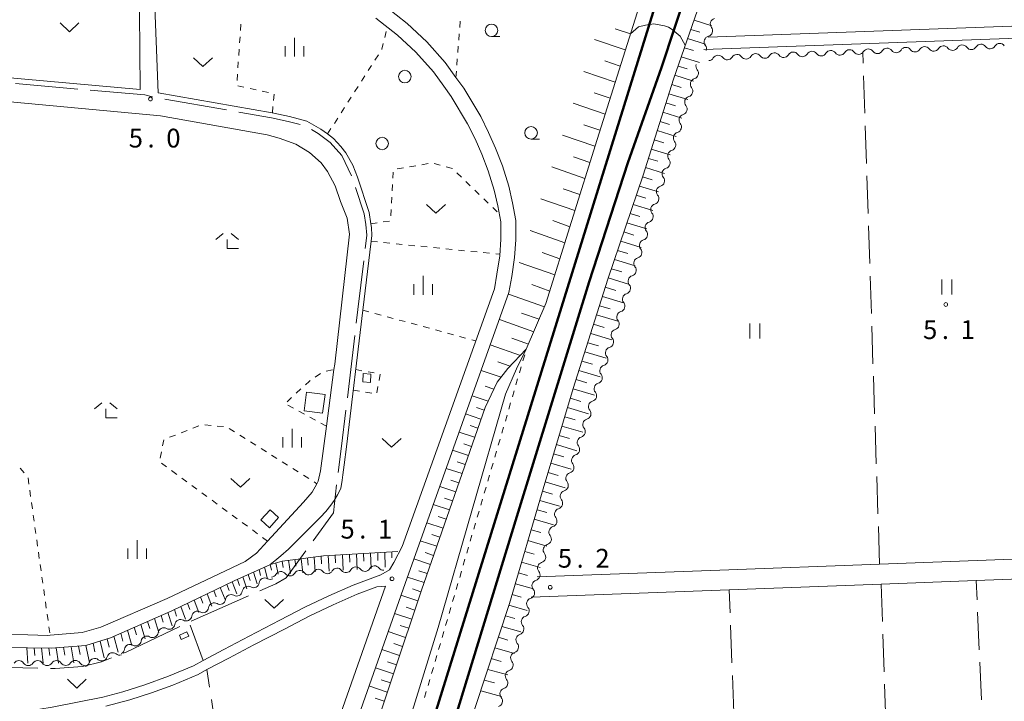
# Model space of a CAD drawing. Units: millimetres. Extents: x -76000 to -73999, y 34500 to 36000.
# Drawn here: x -75665 to -75468, y 34751 to 34887 of the extents above; entities that cross this region are included whole.
import ezdxf

# ---------------------------------------------------------------- set-up
doc = ezdxf.new("R2010")
doc.units = ezdxf.units.MM
for name, color, linetype, lineweight in [('110600_大字・町・丁目界', 7, 'Continuous', 20), ('210100_道路縁（街区線）', 7, 'Continuous', 15), ('230100_普通鉄道', 7, 'Continuous', 50), ('300100_普通建物', 7, 'Continuous', 15), ('510200_一条河川、細流', 7, 'Continuous', 15), ('610111_人工斜面(上)', 7, 'Continuous', 9), ('610199_人工斜面(中)', 7, 'Continuous', 9), ('630100_植生界', 7, 'Continuous', 9), ('630200_耕地界', 7, 'Continuous', 9), ('631100_田', 7, 'Continuous', 9), ('631300_畑', 7, 'Continuous', 9), ('632100_その他の樹木畑', 7, 'Continuous', 9), ('633100_広葉樹林', 7, 'Continuous', 9), ('633300_竹林', 7, 'Continuous', 9), ('633400_荒地', 7, 'Continuous', 9), ('710200_等高線（主曲線）', 7, 'Continuous', 9), ('731200_図化機測定による標高点', 7, 'Continuous', 20), ('731207_図化機測定による標高点（注記）', 7, 'Continuous', 20)]:
    doc.layers.add(name, color=color, linetype=linetype, lineweight=lineweight)
doc.styles.add('Style-WORKING', font='txt')

msp = doc.modelspace()

# ---------------------------------------------------------------- linework, layer by layer
at = {"layer": '110600_大字・町・丁目界'}
for p, q in [((-75665.519, 34874.034), (-75653.067, 34872.93)), ((-75635.708, 34870.916), (-75623.395, 34868.766)), ((-75597.772, 34823.719), (-75599.258, 34811.307)), ((-75618.988, 34771.784), (-75630.416, 34766.718))]:
    msp.add_line(p, q, dxfattribs=at)
at = {"layer": '110600_大字・町・丁目界', "flags": 128}
for points in [[(-75650.577, 34872.709), (-75639.65, 34871.74), (-75638.168, 34871.358)], [(-75620.932, 34868.336), (-75614.43, 34867.2), (-75611.06, 34866.46), (-75608.695, 34865.825)], [(-75606.425, 34864.824), (-75605.09, 34864.06), (-75602.68, 34862.29), (-75600.37, 34859.66), (-75598.455, 34855.62)], [(-75597.604, 34853.273), (-75595.91, 34848.04), (-75595.56, 34845.86), (-75595.38, 34843.76), (-75595.51, 34842.66), (-75595.697, 34841.095)], [(-75595.993, 34838.613), (-75597.15, 34828.92), (-75597.475, 34826.201)], [(-75599.555, 34808.825), (-75600.41, 34801.68), (-75601.104, 34796.422)], [(-75601.396, 34793.939), (-75602.04, 34788.36), (-75606.09, 34782.793)], [(-75607.561, 34780.771), (-75611.49, 34775.37), (-75613.54, 34774.2), (-75616.703, 34772.798)], [(-75632.685, 34765.669), (-75643.39, 34760.55), (-75643.979, 34760.316)], [(-75661.024, 34757.37), (-75664.06, 34757.44), (-75672.73, 34757.58), (-75673.52, 34757.623)], [(-75646.303, 34759.393), (-75648.3, 34758.6), (-75652.13, 34757.66), (-75657.55, 34757.29), (-75658.524, 34757.312)]]:
    msp.add_lwpolyline(points, dxfattribs=at)
at = {"layer": '210100_道路縁（街区線）', "flags": 128}
for points in [[(-75863.95, 34909.38), (-75862.44, 34910.29), (-75847.56, 34908.13), (-75781.35, 34901.93), (-75752.89, 34899.27), (-75733.75, 34898.72), (-75725.01, 34898.47), (-75697.26, 34897.68), (-75667.53, 34896.83), (-75640.84, 34896.06), (-75640.59, 34872.83), (-75668.89, 34875.34), (-75698.28, 34877.95), (-75725.51, 34880.36), (-75726.65, 34880.48), (-75734.51, 34881.31), (-75765.22, 34884.55), (-75784.01, 34887.91), (-75838, 34897.56), (-75847.91, 34898.63), (-75852.22, 34899.58), (-75854.39, 34901.23), (-75863.95, 34909.38)], [(-75672.66, 34761.57), (-75658.35, 34761.36), (-75651.43, 34761.86), (-75646.53, 34763.44), (-75634.3, 34768.81), (-75621.85, 34774.77), (-75614.63, 34778.06), (-75614.64, 34778.07), (-75613.73, 34778.77), (-75612.52, 34779.78), (-75611.02, 34781.13), (-75604.65, 34787.49), (-75603.54, 34788.6), (-75602.53, 34789.91), (-75601.88, 34790.82), (-75601.22, 34791.93), (-75600.57, 34793.24), (-75600.32, 34794.85), (-75600.16, 34795.94), (-75599.91, 34797.92), (-75599.42, 34801.55), (-75596.16, 34828.8), (-75594.51, 34842.54), (-75594.37, 34843.72), (-75594.45, 34845.27), (-75594.57, 34846.02), (-75594.93, 34848.28), (-75597.23, 34855.36), (-75598.17, 34857.74), (-75599.53, 34860.22), (-75600.56, 34861.49), (-75602.01, 34863.03), (-75603.2, 34863.97), (-75604.56, 34864.9), (-75607.32, 34866.49), (-75610.82, 34867.44), (-75614.24, 34868.18), (-75637.05, 34872.17), (-75637.83, 34892.83)], [(-75623.06, 34673.87), (-75587.75, 34774.23), (-75567, 34832.31), (-75566.43, 34835.49), (-75565.87, 34839.31), (-75565.62, 34842.83), (-75565.6, 34846.68), (-75566.28, 34850.23), (-75567.04, 34853.53), (-75568.29, 34857.58), (-75569.67, 34861.11), (-75571.06, 34864.27), (-75572.65, 34867.42), (-75576.04, 34873.07), (-75577.59, 34875.23), (-75579.75, 34878.23), (-75583.42, 34882.36), (-75587.29, 34885.98), (-75591.73, 34889.47)], [(-75623.06, 34673.87), (-75587.75, 34774.23), (-75567, 34832.31), (-75566.43, 34835.49), (-75565.87, 34839.31), (-75565.62, 34842.83), (-75565.6, 34846.68), (-75566.28, 34850.23), (-75567.04, 34853.53), (-75568.29, 34857.58), (-75569.67, 34861.11), (-75571.06, 34864.27), (-75572.65, 34867.42), (-75576.04, 34873.07), (-75577.59, 34875.23), (-75579.75, 34878.23), (-75583.42, 34882.36), (-75587.29, 34885.98), (-75591.73, 34889.47)], [(-75588.31, 34781.64), (-75569.909, 34833.085), (-75569.391, 34835.972), (-75568.855, 34839.634), (-75568.619, 34842.944), (-75568.601, 34846.403), (-75569.216, 34849.611), (-75569.939, 34852.75), (-75571.124, 34856.59), (-75572.441, 34859.959), (-75573.774, 34862.989), (-75575.279, 34865.97), (-75578.549, 34871.421), (-75580.026, 34873.479), (-75582.095, 34876.352), (-75585.571, 34880.264), (-75589.245, 34883.701), (-75593.572, 34887.102)], [(-75466.66, 34885.5), (-75527.26, 34883.3)], [(-75466.66, 34885.5), (-75527.26, 34883.3)], [(-75528.12, 34880.79), (-75436.01, 34884.11), (-75435.48, 34883.17), (-75431.74, 34783.07), (-75432.13, 34781.24), (-75432.68, 34780.67), (-75433.92, 34780.35), (-75462.91, 34779.26), (-75493.03, 34778.14), (-75524.93, 34776.94), (-75561.39, 34775.58)], [(-75635.21, 34771.24), (-75619.62, 34778.64), (-75617.41, 34780.31), (-75615.19, 34782.71), (-75608, 34790.49), (-75606.25, 34792.49), (-75605.35, 34794.16), (-75605.08, 34794.66), (-75604.59, 34796.74), (-75603.42, 34805.64), (-75601.93, 34816.96), (-75601.79, 34818.02), (-75598.85, 34843.98), (-75599.31, 34847.14), (-75600.6, 34850.51), (-75601.68, 34853.58), (-75603.23, 34856.44), (-75604.47, 34858.2), (-75606.81, 34860.24), (-75609.51, 34861.95), (-75612.84, 34863.13), (-75615.23, 34863.79), (-75636.52, 34867.6), (-75674.48, 34871.08)], [(-75588.31, 34781.64), (-75589.96, 34778.45), (-75590.82, 34776.95), (-75592.56, 34776.01), (-75598.08, 34773.95), (-75602.95, 34771.82), (-75607.77, 34769.53), (-75612.73, 34766.91), (-75618.87, 34763.76), (-75623.9, 34761.1), (-75628.01, 34758.88), (-75629.99, 34757.81), (-75634.93, 34755.77), (-75639.69, 34754.03), (-75644.1, 34752.64), (-75648.05, 34751.56), (-75658.2, 34749.54), (-75677.9, 34746.35), (-75715.18, 34740.32), (-75722.6, 34739.1), (-75761.63, 34732.68)], [(-75562.59, 34771.53), (-75523.04, 34773.01), (-75492.74, 34774.14), (-75473.74, 34774.85), (-75433.36, 34776.36), (-75432.27, 34775.9), (-75431.72, 34774.97), (-75430, 34725.42), (-75429.22, 34719.6), (-75430.31, 34716.95), (-75526.07, 34693.35), (-75569.69, 34681.67), (-75578.61, 34679.88), (-75582.49, 34679.29), (-75591, 34678.65)], [(-75647.47, 34749.79), (-75642.65, 34751.01), (-75638.33, 34752.4), (-75634.06, 34753.97), (-75629.06, 34756.12), (-75627.28, 34757.06), (-75622.93, 34759.35), (-75617.95, 34761.98), (-75611.81, 34765.13), (-75606.87, 34767.75), (-75602.12, 34770), (-75597.32, 34772.1), (-75593.38, 34773.59), (-75591.64, 34773.72), (-75610.82, 34719.21)], [(-75671.15, 34764.25), (-75659.07, 34763.88), (-75658.59, 34763.92), (-75652.21, 34764.46), (-75648.49, 34765.54), (-75635.21, 34771.24)]]:
    msp.add_lwpolyline(points, dxfattribs=at)
at = {"layer": '230100_普通鉄道', "flags": 128}
for points in [[(-75663.47, 34500), (-75654.01, 34523.7), (-75643.51, 34551.89), (-75634.73, 34576.83), (-75605.9, 34669.31), (-75586.13, 34734.14), (-75518.39, 34952.16), (-75512.34, 34970.32), (-75508.05, 34982.46), (-75504.77, 34991.27), (-75501.22, 35000.46), (-75494.06, 35017.7)], [(-75487.94, 35013.05), (-75497.47, 34988.97), (-75519.23, 34928.8), (-75524.16, 34914.93), (-75528.58, 34901.43), (-75536.56, 34877.2), (-75543.3, 34858.18), (-75550.98, 34834.42), (-75558.64, 34809.61), (-75565.41, 34787.63), (-75602, 34668.09), (-75630.87, 34575.51), (-75640.38, 34547.61), (-75649.89, 34519.94), (-75657.83, 34500)]]:
    msp.add_lwpolyline(points, dxfattribs=at)
at = {"layer": '300100_普通建物', "flags": 128}
for points in [[(-75596.18, 34814.47), (-75596.08, 34816.13), (-75594.54, 34816.03), (-75594.65, 34814.38), (-75596.18, 34814.47)], [(-75607.4, 34812.43), (-75603.7, 34811.94), (-75604.19, 34808.24), (-75607.89, 34808.73), (-75607.4, 34812.43)], [(-75616.52, 34786.94), (-75614.68, 34788.95), (-75612.97, 34787.39), (-75614.81, 34785.38), (-75616.52, 34786.94)], [(-75632.78, 34763.93), (-75631.29, 34764.59), (-75630.92, 34763.76), (-75632.41, 34763.1), (-75632.78, 34763.93)]]:
    msp.add_lwpolyline(points, dxfattribs=at)
at = {"layer": '510200_一条河川、細流'}
for centre, start, end in [((-75525.691349, 34885.902376), 104.908147, 217.147364), ((-75526.910512, 34882.35609), 104.908147, 217.147364), ((-75484.037058, 34880.270925), 36.295048, 148.534265), ((-75480.290388, 34880.428917), 36.295048, 148.534265), ((-75476.543717, 34880.586909), 36.295048, 148.534265), ((-75472.797047, 34880.744902), 36.295048, 148.534265), ((-75469.050377, 34880.902894), 36.295048, 148.534265), ((-75525.251165, 34878.544499), 36.272235, 148.511451), ((-75521.504432, 34878.701), 36.272235, 148.511451), ((-75517.757699, 34878.8575), 36.272235, 148.511451), ((-75514.010966, 34879.014), 36.272235, 148.511451), ((-75510.264233, 34879.170501), 36.272235, 148.511451), ((-75506.5175, 34879.327001), 36.272235, 148.511451), ((-75502.770767, 34879.483501), 36.272235, 148.511451), ((-75499.024034, 34879.640001), 36.272235, 148.511451), ((-75495.277069, 34879.796949), 36.295048, 148.534265), ((-75491.530399, 34879.954941), 36.295048, 148.534265), ((-75487.783728, 34880.112933), 36.295048, 148.534265), ((-75530.311799, 34876.081097), 286.353773, 38.59299), ((-75531.441107, 34872.505183), 286.353773, 38.59299), ((-75532.570415, 34868.929268), 286.353773, 38.59299), ((-75533.699723, 34865.353354), 286.353773, 38.59299), ((-75534.829031, 34861.77744), 286.353773, 38.59299), ((-75535.95834, 34858.201525), 286.353773, 38.59299), ((-75537.087648, 34854.625611), 286.353773, 38.59299), ((-75538.216956, 34851.049697), 286.353773, 38.59299), ((-75539.346264, 34847.473783), 286.353773, 38.59299), ((-75540.475572, 34843.897868), 286.353773, 38.59299), ((-75541.60488, 34840.321954), 286.353773, 38.59299), ((-75542.734189, 34836.74604), 286.353773, 38.59299), ((-75543.863497, 34833.170125), 286.353773, 38.59299), ((-75544.992805, 34829.594211), 286.353773, 38.59299), ((-75546.122113, 34826.018297), 286.353773, 38.59299), ((-75547.251421, 34822.442382), 286.353773, 38.59299), ((-75548.38073, 34818.866468), 286.353773, 38.59299), ((-75549.510038, 34815.290554), 286.353773, 38.59299), ((-75550.639346, 34811.71464), 286.353773, 38.59299), ((-75551.768654, 34808.138725), 286.353773, 38.59299), ((-75552.897962, 34804.562811), 286.353773, 38.59299), ((-75554.02727, 34800.986897), 286.353773, 38.59299), ((-75555.156579, 34797.410982), 286.353773, 38.59299), ((-75556.285887, 34793.835068), 286.353773, 38.59299), ((-75557.415195, 34790.259154), 286.353773, 38.59299), ((-75558.544503, 34786.68324), 286.353773, 38.59299), ((-75559.673811, 34783.107325), 286.353773, 38.59299), ((-75560.80312, 34779.531411), 286.353773, 38.59299), ((-75601.299103, 34776.18931), 37.378487, 149.617704), ((-75597.556089, 34776.418118), 37.378487, 149.617704), ((-75593.813076, 34776.646926), 37.378487, 149.617704), ((-75615.737126, 34774.230622), 60.121542, 172.360759), ((-75612.528142, 34775.502888), 37.378487, 149.617704), ((-75608.785129, 34775.731695), 37.378487, 149.617704), ((-75605.042116, 34775.960503), 37.378487, 149.617704), ((-75561.932428, 34775.955497), 286.353773, 38.59299), ((-75619.100655, 34772.572559), 60.121542, 172.360759), ((-75622.464184, 34770.914496), 60.121542, 172.360759), ((-75563.022078, 34772.355743), 287.371604, 39.610821), ((-75625.827713, 34769.256433), 60.121542, 172.360759), ((-75564.087687, 34768.760333), 287.371604, 39.610821), ((-75629.191242, 34767.598369), 60.121542, 172.360759), ((-75632.554771, 34765.940306), 60.121542, 172.360759), ((-75565.153296, 34765.164922), 287.371604, 39.610821), ((-75639.281828, 34762.62418), 60.121542, 172.360759), ((-75635.918299, 34764.282243), 60.121542, 172.360759), ((-75642.645357, 34760.966117), 60.121542, 172.360759), ((-75566.218905, 34761.569512), 287.371604, 39.610821), ((-75646.108945, 34759.309363), 51.721804, 163.961021), ((-75664.812975, 34757.725742), 34.064474, 146.303691), ((-75661.062994, 34757.73779), 34.064474, 146.303691), ((-75657.313014, 34757.749838), 34.064474, 146.303691), ((-75653.563033, 34757.761886), 34.064474, 146.303691), ((-75649.678601, 34758.160425), 51.721804, 163.961021), ((-75567.284514, 34757.974101), 287.371604, 39.610821), ((-75568.350123, 34754.37869), 287.371604, 39.610821), ((-75569.415732, 34750.78328), 287.371604, 39.610821)]:
    msp.add_arc(centre, 1.129844, start, end, dxfattribs=at)
at = {"layer": '510200_一条河川、細流', "extrusion": (0, 0, -1)}
for centre, start, end in [((75527.490415, 34884.538161), 198.972245, 255.142606), ((75527.490415, 34884.538161), 142.801884, 198.972245), ((75528.709577, 34880.991875), 142.801884, 198.972245), ((75470.976705, 34882.080594), 267.585343, 323.755705), ((75470.976705, 34882.080594), 211.414982, 267.585343), ((75519.683558, 34880.035967), 211.437796, 267.608157), ((75515.936825, 34880.192467), 267.608157, 323.778518), ((75515.936825, 34880.192467), 211.437796, 267.608157), ((75512.190092, 34880.348968), 267.608157, 323.778518), ((75512.190092, 34880.348968), 211.437796, 267.608157), ((75508.443359, 34880.505468), 267.608157, 323.778518), ((75508.443359, 34880.505468), 211.437796, 267.608157), ((75504.696626, 34880.661968), 267.608157, 323.778518), ((75504.696626, 34880.661968), 211.437796, 267.608157), ((75500.949893, 34880.818468), 267.608157, 323.778518), ((75500.949893, 34880.818468), 211.437796, 267.608157), ((75497.20316, 34880.974969), 267.608157, 323.778518), ((75497.203397, 34880.974649), 211.414982, 267.585343), ((75493.456727, 34881.132641), 267.585343, 323.755705), ((75493.456727, 34881.132641), 211.414982, 267.585343), ((75489.710057, 34881.290633), 267.585343, 323.755705), ((75489.710057, 34881.290633), 211.414982, 267.585343), ((75485.963386, 34881.448625), 267.585343, 323.755705), ((75485.963386, 34881.448625), 211.414982, 267.585343), ((75482.216716, 34881.606617), 267.585343, 323.755705), ((75482.216716, 34881.606617), 211.414982, 267.585343), ((75478.470046, 34881.764609), 267.585343, 323.755705), ((75478.470046, 34881.764609), 211.414982, 267.585343), ((75474.723375, 34881.922602), 267.585343, 323.755705), ((75474.723375, 34881.922602), 211.414982, 267.585343), ((75528.547723, 34877.490265), 321.356258, 17.526619), ((75527.177024, 34879.722966), 211.437796, 267.608157), ((75523.430291, 34879.879467), 267.608157, 323.778518), ((75523.430291, 34879.879467), 211.437796, 267.608157), ((75519.683558, 34880.035967), 267.608157, 323.778518), ((75529.677031, 34873.914351), 321.356258, 17.526619), ((75529.677031, 34873.914351), 17.526619, 73.69698), ((75530.806339, 34870.338436), 321.356258, 17.526619), ((75530.806339, 34870.338436), 17.526619, 73.69698), ((75531.935647, 34866.762522), 17.526619, 73.69698), ((75531.935647, 34866.762522), 321.356258, 17.526619), ((75533.064956, 34863.186608), 17.526619, 73.69698), ((75533.064956, 34863.186608), 321.356258, 17.526619), ((75534.194264, 34859.610694), 321.356258, 17.526619), ((75534.194264, 34859.610694), 17.526619, 73.69698), ((75535.323572, 34856.034779), 321.356258, 17.526619), ((75535.323572, 34856.034779), 17.526619, 73.69698), ((75536.45288, 34852.458865), 321.356258, 17.526619), ((75536.45288, 34852.458865), 17.526619, 73.69698), ((75537.582188, 34848.882951), 17.526619, 73.69698), ((75537.582188, 34848.882951), 321.356258, 17.526619), ((75538.711496, 34845.307036), 17.526619, 73.69698), ((75538.711496, 34845.307036), 321.356258, 17.526619), ((75539.840805, 34841.731122), 321.356258, 17.526619), ((75539.840805, 34841.731122), 17.526619, 73.69698), ((75540.970113, 34838.155208), 321.356258, 17.526619), ((75540.970113, 34838.155208), 17.526619, 73.69698), ((75542.099421, 34834.579294), 321.356258, 17.526619), ((75542.099421, 34834.579294), 17.526619, 73.69698), ((75543.228729, 34831.003379), 321.356258, 17.526619), ((75543.228729, 34831.003379), 17.526619, 73.69698), ((75544.358037, 34827.427465), 17.526619, 73.69698), ((75544.358037, 34827.427465), 321.356258, 17.526619), ((75545.487346, 34823.851551), 17.526619, 73.69698), ((75545.487346, 34823.851551), 321.356258, 17.526619), ((75546.616654, 34820.275636), 321.356258, 17.526619), ((75546.616654, 34820.275636), 17.526619, 73.69698), ((75547.745962, 34816.699722), 321.356258, 17.526619), ((75547.745962, 34816.699722), 17.526619, 73.69698), ((75548.87527, 34813.123808), 321.356258, 17.526619), ((75548.87527, 34813.123808), 17.526619, 73.69698), ((75550.004578, 34809.547893), 17.526619, 73.69698), ((75550.004578, 34809.547893), 321.356258, 17.526619), ((75551.133886, 34805.971979), 17.526619, 73.69698), ((75551.133886, 34805.971979), 321.356258, 17.526619), ((75552.263195, 34802.396065), 17.526619, 73.69698), ((75552.263195, 34802.396065), 321.356258, 17.526619), ((75553.392503, 34798.820151), 321.356258, 17.526619), ((75553.392503, 34798.820151), 17.526619, 73.69698), ((75554.521811, 34795.244236), 321.356258, 17.526619), ((75554.521811, 34795.244236), 17.526619, 73.69698), ((75555.651119, 34791.668322), 321.356258, 17.526619), ((75555.651119, 34791.668322), 17.526619, 73.69698), ((75556.780427, 34788.092408), 17.526619, 73.69698), ((75556.780427, 34788.092408), 321.356258, 17.526619), ((75557.909736, 34784.516493), 17.526619, 73.69698), ((75557.909736, 34784.516493), 321.356258, 17.526619), ((75559.039044, 34780.940579), 321.356258, 17.526619), ((75559.039044, 34780.940579), 17.526619, 73.69698), ((75595.761329, 34777.787991), 210.331543, 266.501904), ((75592.018316, 34778.016799), 266.501904, 322.672265), ((75560.168352, 34777.364665), 321.356258, 17.526619), ((75560.168352, 34777.364665), 17.526619, 73.69698), ((75614.476394, 34776.643953), 210.331543, 266.501904), ((75610.733381, 34776.872761), 266.501904, 322.672265), ((75610.733381, 34776.872761), 210.331543, 266.501904), ((75606.990368, 34777.101569), 266.501904, 322.672265), ((75606.990368, 34777.101569), 210.331543, 266.501904), ((75603.247355, 34777.330376), 266.501904, 322.672265), ((75603.247355, 34777.330376), 210.331543, 266.501904), ((75599.504342, 34777.559184), 266.501904, 322.672265), ((75599.504342, 34777.559184), 210.331543, 266.501904), ((75595.761329, 34777.787991), 266.501904, 322.672265), ((75617.975033, 34774.529774), 243.758849, 299.92921), ((75617.975033, 34774.529774), 187.588488, 243.758849), ((75614.611504, 34776.187838), 243.758849, 299.92921), ((75561.283313, 34773.796026), 320.338427, 16.508788), ((75561.29766, 34773.788751), 17.526619, 73.69698), ((75621.338562, 34772.871711), 243.758849, 299.92921), ((75621.338562, 34772.871711), 187.588488, 243.758849), ((75628.065619, 34769.555585), 187.588488, 243.758849), ((75624.70209, 34771.213648), 243.758849, 299.92921), ((75624.70209, 34771.213648), 187.588488, 243.758849), ((75562.348922, 34770.200615), 320.338427, 16.508788), ((75562.348922, 34770.200615), 16.508788, 72.679149), ((75631.429148, 34767.897522), 187.588488, 243.758849), ((75628.065619, 34769.555585), 243.758849, 299.92921), ((75563.414531, 34766.605204), 16.508788, 72.679149), ((75634.792677, 34766.239459), 187.588488, 243.758849), ((75631.429148, 34767.897522), 243.758849, 299.92921), ((75563.414531, 34766.605204), 320.338427, 16.508788), ((75638.156206, 34764.581396), 243.758849, 299.92921), ((75638.156206, 34764.581396), 187.588488, 243.758849), ((75634.792677, 34766.239459), 243.758849, 299.92921), ((75564.48014, 34763.009794), 16.508788, 72.679149), ((75641.519735, 34762.923333), 243.758849, 299.92921), ((75641.519735, 34762.923333), 187.588488, 243.758849), ((75564.48014, 34763.009794), 320.338427, 16.508788), ((75648.279146, 34759.932217), 195.988227, 252.158588), ((75644.70949, 34761.081155), 252.158588, 308.328949), ((75644.883264, 34761.265269), 187.588488, 243.758849), ((75565.545749, 34759.414383), 320.338427, 16.508788), ((75565.545749, 34759.414383), 16.508788, 72.679149), ((75662.942026, 34758.989572), 269.815918, 325.986279), ((75662.942026, 34758.989572), 213.645557, 269.815918), ((75659.192045, 34759.00162), 269.815918, 325.986279), ((75659.192045, 34759.00162), 213.645557, 269.815918), ((75655.442064, 34759.013668), 269.815918, 325.986279), ((75655.442064, 34759.013668), 213.645557, 269.815918), ((75651.692084, 34759.025717), 269.815918, 325.986279), ((75651.848801, 34758.783279), 195.988227, 252.158588), ((75648.279146, 34759.932217), 252.158588, 308.328949), ((75566.611358, 34755.818973), 320.338427, 16.508788), ((75566.611358, 34755.818973), 16.508788, 72.679149), ((75567.676967, 34752.223562), 320.338427, 16.508788), ((75567.676967, 34752.223562), 16.508788, 72.679149)]:
    msp.add_arc(centre, 1.127969, start, end, dxfattribs=at)
at = {"layer": '610111_人工斜面(上)', "flags": 128}
for points in [[(-75509.08, 34986.51), (-75520.82, 34953.22), (-75534.23, 34910.95), (-75549.43, 34862.83), (-75559.63, 34830.16), (-75563.54, 34820.99), (-75567.21, 34817.14), (-75569.36, 34814.41), (-75571.78, 34809.36), (-75584.47, 34772.94), (-75601.29, 34722.66), (-75617.45, 34677.97), (-75617.49, 34675.69), (-75616.75, 34674.04), (-75608.65, 34670.18)], [(-75599.04, 34667.7), (-75590.64, 34694.56), (-75582.85, 34720.75), (-75573.75, 34749.5), (-75566.9, 34770.25), (-75560.17, 34793.17), (-75554.17, 34813.18), (-75547.27, 34834.96), (-75540.24, 34855.75), (-75534.18, 34874.87), (-75527.75, 34893.29), (-75519.64, 34916.64), (-75513.04, 34935.93), (-75506.45, 34954.58), (-75500.11, 34972.78), (-75496.32, 34984.42), (-75495.59, 34986.79), (-75492.55, 34986.88)], [(-75672.66, 34761.57), (-75658.35, 34761.36), (-75651.43, 34761.86), (-75646.53, 34763.44), (-75634.3, 34768.81), (-75621.85, 34774.77), (-75614.63, 34778.06), (-75612.27, 34778.73), (-75609.6, 34779.04), (-75604.02, 34779.77), (-75589.18, 34780.63)]]:
    msp.add_lwpolyline(points, dxfattribs=at)
at = {"layer": '610199_人工斜面(中)', "flags": 128}
for points in [[(-75530.07, 34886.65), (-75526.49, 34885.53)], [(-75542.76, 34883.93), (-75545.83, 34884.95)], [(-75530.7, 34884.83), (-75528.91, 34884.26)], [(-75543.78, 34880.72), (-75549.95, 34882.8)], [(-75531.34, 34883), (-75527.75, 34881.87)], [(-75531.98, 34881.17), (-75530.18, 34880.61)], [(-75544.79, 34877.52), (-75547.9, 34878.57)], [(-75533.26, 34877.51), (-75531.41, 34876.94)], [(-75532.62, 34879.34), (-75528.98, 34878.21)], [(-75545.8, 34874.32), (-75552.07, 34876.45)], [(-75533.89, 34875.68), (-75530.15, 34874.52)], [(-75534.5, 34873.85), (-75532.62, 34873.26)], [(-75546.81, 34871.11), (-75549.97, 34872.19)], [(-75535.09, 34872), (-75531.31, 34870.83)], [(-75547.83, 34867.91), (-75554.18, 34870.09)], [(-75535.67, 34870.16), (-75533.78, 34869.57)], [(-75536.26, 34868.31), (-75532.48, 34867.14)], [(-75548.84, 34864.71), (-75552.04, 34865.81)], [(-75536.84, 34866.47), (-75534.95, 34865.88)], [(-75549.85, 34861.5), (-75556.3, 34863.73)], [(-75537.43, 34864.62), (-75533.64, 34863.46)], [(-75538.01, 34862.78), (-75536.12, 34862.2)], [(-75538.59, 34860.93), (-75534.81, 34859.77)], [(-75550.85, 34858.29), (-75554.11, 34859.42)], [(-75539.18, 34859.09), (-75537.28, 34858.51)], [(-75551.85, 34855.09), (-75558.45, 34857.38)], [(-75539.76, 34857.24), (-75535.97, 34856.08)], [(-75540.36, 34855.4), (-75538.45, 34854.82)], [(-75552.85, 34851.88), (-75556.19, 34853.04)], [(-75540.98, 34853.57), (-75537.13, 34852.39)], [(-75553.85, 34848.67), (-75560.61, 34851.03)], [(-75541.6, 34851.73), (-75539.66, 34851.14)], [(-75542.84, 34848.07), (-75540.86, 34847.46)], [(-75542.22, 34849.9), (-75538.3, 34848.7)], [(-75554.85, 34845.46), (-75558.27, 34846.66)], [(-75543.46, 34846.23), (-75539.46, 34845.01)], [(-75555.86, 34842.25), (-75562.77, 34844.69)], [(-75544.08, 34844.4), (-75542.06, 34843.78)], [(-75544.7, 34842.56), (-75540.63, 34841.32)], [(-75556.86, 34839.04), (-75560.36, 34840.28)], [(-75545.32, 34840.73), (-75543.26, 34840.1)], [(-75557.86, 34835.83), (-75564.94, 34838.34)], [(-75545.94, 34838.9), (-75541.79, 34837.64)], [(-75546.56, 34837.06), (-75544.47, 34836.43)], [(-75547.18, 34835.23), (-75542.96, 34833.95)], [(-75558.86, 34832.62), (-75562.44, 34833.9)], [(-75547.77, 34833.38), (-75545.65, 34832.74)], [(-75559.94, 34829.44), (-75567.1, 34832)], [(-75548.36, 34831.54), (-75544.12, 34830.26)], [(-75548.94, 34829.69), (-75546.82, 34829.05)], [(-75562.04, 34824.5), (-75568.92, 34826.92)], [(-75560.99, 34826.97), (-75564.5, 34828.22)], [(-75549.52, 34827.85), (-75545.29, 34826.57)], [(-75550.11, 34826), (-75547.99, 34825.36)], [(-75563.09, 34822.03), (-75566.46, 34823.21)], [(-75550.69, 34824.16), (-75546.45, 34822.88)], [(-75564.72, 34819.75), (-75570.73, 34821.85)], [(-75551.86, 34820.47), (-75547.62, 34819.19)], [(-75551.28, 34822.31), (-75549.15, 34821.67)], [(-75552.45, 34818.62), (-75550.32, 34817.99)], [(-75568.58, 34815.41), (-75572.55, 34816.77)], [(-75566.76, 34817.62), (-75569.2, 34818.47)], [(-75553.03, 34816.78), (-75548.78, 34815.5)], [(-75553.62, 34814.93), (-75551.49, 34814.29)], [(-75570.01, 34813.06), (-75571.73, 34813.65)], [(-75554.2, 34813.08), (-75549.95, 34811.82)], [(-75571.18, 34810.61), (-75574.36, 34811.7)], [(-75554.75, 34811.23), (-75552.64, 34810.6)], [(-75571.95, 34808.85), (-75573.48, 34809.37)], [(-75555.31, 34809.38), (-75551.11, 34808.13)], [(-75572.59, 34807.04), (-75575.65, 34808.08)], [(-75555.87, 34807.52), (-75553.78, 34806.9)], [(-75573.22, 34805.23), (-75574.76, 34805.75)], [(-75556.42, 34805.67), (-75552.27, 34804.44)], [(-75573.85, 34803.42), (-75576.94, 34804.46)], [(-75556.98, 34803.81), (-75554.92, 34803.2)], [(-75575.11, 34799.79), (-75578.24, 34800.85)], [(-75574.48, 34801.6), (-75576.03, 34802.13)], [(-75557.53, 34801.96), (-75553.44, 34800.75)], [(-75558.09, 34800.1), (-75556.05, 34799.5)], [(-75576.37, 34796.17), (-75579.53, 34797.23)], [(-75575.74, 34797.98), (-75577.31, 34798.51)], [(-75558.64, 34798.25), (-75554.6, 34797.06)], [(-75559.2, 34796.4), (-75557.19, 34795.81)], [(-75577.64, 34792.54), (-75580.82, 34793.62)], [(-75577.01, 34794.35), (-75578.59, 34794.89)], [(-75559.75, 34794.54), (-75555.77, 34793.37)], [(-75578.27, 34790.73), (-75579.87, 34791.27)], [(-75560.31, 34792.69), (-75558.33, 34792.11)], [(-75578.9, 34788.92), (-75582.11, 34790)], [(-75560.85, 34790.83), (-75556.93, 34789.68)], [(-75579.53, 34787.1), (-75581.15, 34787.65)], [(-75561.94, 34787.12), (-75558.1, 34785.99)], [(-75561.4, 34788.97), (-75559.46, 34788.41)], [(-75580.16, 34785.29), (-75583.4, 34786.38)], [(-75580.79, 34783.48), (-75582.42, 34784.03)], [(-75562.57, 34784.97), (-75560.67, 34784.41)], [(-75581.43, 34781.67), (-75584.7, 34782.77)], [(-75563.21, 34782.81), (-75559.45, 34781.72)], [(-75608.45, 34779.19), (-75608.15, 34776.4)], [(-75607.18, 34779.36), (-75607.06, 34777.92)], [(-75605.9, 34779.52), (-75605.71, 34776.55)], [(-75604.49, 34779.71), (-75604.4, 34778.17)], [(-75603.08, 34779.82), (-75602.92, 34776.72)], [(-75601.67, 34779.9), (-75601.6, 34778.35)], [(-75600.26, 34779.99), (-75600.12, 34776.89)], [(-75598.85, 34780.07), (-75598.79, 34778.52)], [(-75597.44, 34780.15), (-75597.33, 34777.06)], [(-75596.03, 34780.23), (-75595.98, 34778.69)], [(-75594.61, 34780.31), (-75594.53, 34777.23)], [(-75593.2, 34780.39), (-75593.17, 34778.86)], [(-75591.79, 34780.48), (-75591.73, 34777.52)], [(-75590.38, 34780.56), (-75590.36, 34779.4)], [(-75582.06, 34779.85), (-75583.7, 34780.41)], [(-75563.84, 34780.66), (-75561.98, 34780.12)], [(-75615.79, 34777.54), (-75615.21, 34775.19)], [(-75614.68, 34778.04), (-75614.42, 34776.88)], [(-75613.53, 34778.38), (-75613.07, 34776.1)], [(-75612.29, 34778.73), (-75612.06, 34777.45)], [(-75611.01, 34778.88), (-75610.6, 34776.25)], [(-75609.73, 34779.03), (-75609.55, 34777.68)], [(-75582.69, 34778.04), (-75585.99, 34779.15)], [(-75564.47, 34778.51), (-75560.8, 34777.45)], [(-75620.13, 34775.56), (-75619.32, 34773.17)], [(-75619.05, 34776.05), (-75618.68, 34774.86)], [(-75617.97, 34776.54), (-75617.28, 34774.17)], [(-75616.88, 34777.04), (-75616.56, 34775.86)], [(-75583.95, 34774.42), (-75587.28, 34775.53)], [(-75583.32, 34776.23), (-75584.98, 34776.79)], [(-75565.1, 34776.36), (-75563.28, 34775.84)], [(-75624.62, 34773.44), (-75623.66, 34771.03)], [(-75623.32, 34774.06), (-75622.83, 34772.87)], [(-75622.26, 34774.57), (-75621.34, 34772.17)], [(-75621.2, 34775.07), (-75620.77, 34773.87)], [(-75565.73, 34774.21), (-75562.1, 34773.17)], [(-75628.54, 34771.56), (-75628.07, 34770.32)], [(-75627.23, 34772.19), (-75626.29, 34769.73)], [(-75625.93, 34772.82), (-75625.45, 34771.6)], [(-75585.19, 34770.78), (-75588.56, 34771.92)], [(-75584.58, 34772.6), (-75586.25, 34773.16)], [(-75566.37, 34772.06), (-75564.55, 34771.54)], [(-75632.47, 34769.68), (-75631.58, 34767.13)], [(-75631.16, 34770.31), (-75630.7, 34769.04)], [(-75629.85, 34770.94), (-75628.93, 34768.43)], [(-75585.8, 34768.96), (-75587.5, 34769.53)], [(-75567.01, 34769.91), (-75563.38, 34768.87)], [(-75636.44, 34767.86), (-75636.01, 34766.51)], [(-75635.11, 34768.45), (-75634.23, 34765.82)], [(-75633.78, 34769.05), (-75633.34, 34767.76)], [(-75586.41, 34767.14), (-75589.84, 34768.29)], [(-75567.71, 34767.78), (-75565.86, 34767.25)], [(-75641.8, 34765.52), (-75641.36, 34764.02)], [(-75640.46, 34766.1), (-75639.58, 34763.18)], [(-75639.12, 34766.69), (-75638.68, 34765.27)], [(-75637.78, 34767.28), (-75636.9, 34764.5)], [(-75587.02, 34765.32), (-75588.75, 34765.9)], [(-75568.42, 34765.65), (-75564.65, 34764.58)], [(-75645.84, 34763.74), (-75644.98, 34760.52)], [(-75644.49, 34764.34), (-75644.06, 34762.76)], [(-75643.15, 34764.93), (-75642.27, 34761.86)], [(-75587.62, 34763.5), (-75591.11, 34764.67)], [(-75569.12, 34763.52), (-75567.2, 34762.97)], [(-75655.88, 34761.54), (-75655.63, 34759.96)], [(-75654.4, 34761.64), (-75653.83, 34758.39)], [(-75652.92, 34761.75), (-75652.59, 34760.08)], [(-75651.43, 34761.86), (-75650.71, 34758.49)], [(-75650.02, 34762.32), (-75649.63, 34760.64)], [(-75648.61, 34762.77), (-75647.77, 34759.44)], [(-75647.22, 34763.22), (-75646.78, 34761.56)], [(-75588.23, 34761.68), (-75589.99, 34762.27)], [(-75663.23, 34761.43), (-75663.04, 34758.36)], [(-75661.77, 34761.41), (-75661.64, 34759.89)], [(-75660.3, 34761.39), (-75659.99, 34758.37)], [(-75658.82, 34761.36), (-75658.64, 34759.87)], [(-75657.35, 34761.43), (-75656.92, 34758.38)], [(-75588.84, 34759.86), (-75592.39, 34761.05)], [(-75569.82, 34761.38), (-75565.92, 34760.28)], [(-75589.45, 34758.04), (-75591.24, 34758.64)], [(-75570.53, 34759.25), (-75568.54, 34758.7)], [(-75590.06, 34756.22), (-75593.66, 34757.43)], [(-75571.23, 34757.12), (-75567.2, 34755.99)], [(-75591.28, 34752.58), (-75594.94, 34753.8)], [(-75590.67, 34754.4), (-75592.48, 34755.01)], [(-75571.93, 34754.99), (-75569.88, 34754.42)], [(-75572.64, 34752.85), (-75568.47, 34751.7)], [(-75591.89, 34750.76), (-75593.73, 34751.38)]]:
    msp.add_lwpolyline(points, dxfattribs=at)
at = {"layer": '630100_植生界'}
for p, q in [((-75620.597, 34884.616), (-75620.513, 34885.863)), ((-75576.84, 34885.202), (-75576.746, 34886.448)), ((-75620.766, 34882.122), (-75620.682, 34883.369)), ((-75591.786, 34883.222), (-75591.491, 34884.437)), ((-75577.027, 34882.709), (-75576.934, 34883.955)), ((-75577.215, 34880.216), (-75577.121, 34881.462)), ((-75620.934, 34879.628), (-75620.85, 34880.875)), ((-75593.748, 34878.698), (-75593.073, 34879.75)), ((-75621.102, 34877.133), (-75621.018, 34878.381)), ((-75595.098, 34876.594), (-75594.423, 34877.646)), ((-75577.402, 34877.723), (-75577.309, 34878.969)), ((-75621.271, 34874.639), (-75621.186, 34875.886)), ((-75596.448, 34874.49), (-75595.773, 34875.542)), ((-75577.59, 34875.23), (-75577.496, 34876.476)), ((-75619.906, 34873.294), (-75621.126, 34873.563)), ((-75617.464, 34872.756), (-75618.685, 34873.025)), ((-75615.023, 34872.218), (-75616.244, 34872.487)), ((-75613.98, 34870.667), (-75613.855, 34871.911)), ((-75597.799, 34872.386), (-75597.124, 34873.438)), ((-75599.149, 34870.282), (-75598.474, 34871.334)), ((-75614.23, 34868.18), (-75614.105, 34869.424)), ((-75600.499, 34868.178), (-75599.824, 34869.23)), ((-75601.85, 34866.074), (-75601.175, 34867.126)), ((-75603.2, 34863.97), (-75602.525, 34865.022)), ((-75584.375, 34857.83), (-75583.143, 34858.043)), ((-75581.92, 34858.089), (-75580.714, 34857.759)), ((-75590.156, 34855.121), (-75590.087, 34856.369)), ((-75589.302, 34856.981), (-75588.071, 34857.193)), ((-75586.839, 34857.406), (-75585.607, 34857.618)), ((-75579.508, 34857.43), (-75578.302, 34857.101)), ((-75577.405, 34856.231), (-75576.508, 34855.36)), ((-75590.295, 34852.625), (-75590.226, 34853.873)), ((-75575.611, 34854.489), (-75574.714, 34853.618)), ((-75573.818, 34852.748), (-75572.921, 34851.877)), ((-75590.434, 34850.129), (-75590.365, 34851.377)), ((-75572.024, 34851.006), (-75571.127, 34850.135)), ((-75590.574, 34847.633), (-75590.504, 34848.881)), ((-75570.23, 34849.265), (-75569.333, 34848.394)), ((-75594.57, 34846.02), (-75593.334, 34846.208)), ((-75592.098, 34846.396), (-75590.863, 34846.585)), ((-75594.51, 34842.54), (-75593.266, 34842.415)), ((-75592.023, 34842.29), (-75590.779, 34842.164)), ((-75589.535, 34842.039), (-75588.291, 34841.914)), ((-75587.048, 34841.789), (-75585.804, 34841.664)), ((-75584.56, 34841.538), (-75583.317, 34841.413)), ((-75582.073, 34841.288), (-75580.829, 34841.163)), ((-75579.585, 34841.038), (-75578.342, 34840.912)), ((-75577.098, 34840.787), (-75575.854, 34840.662)), ((-75574.611, 34840.537), (-75573.367, 34840.412)), ((-75572.123, 34840.286), (-75570.879, 34840.161)), ((-75569.636, 34840.036), (-75568.832, 34839.955)), ((-75596.16, 34828.8), (-75594.954, 34828.472)), ((-75593.747, 34828.144), (-75592.541, 34827.817)), ((-75591.335, 34827.489), (-75590.129, 34827.161)), ((-75588.922, 34826.833), (-75587.716, 34826.505)), ((-75586.51, 34826.178), (-75585.304, 34825.85)), ((-75584.097, 34825.522), (-75582.891, 34825.194)), ((-75581.685, 34824.866), (-75580.479, 34824.539)), ((-75579.272, 34824.211), (-75578.066, 34823.883)), ((-75576.86, 34823.555), (-75575.654, 34823.227)), ((-75574.447, 34822.9), (-75573.632, 34822.678)), ((-75564.217, 34818.672), (-75563.867, 34819.872)), ((-75603.471, 34816.597), (-75602.254, 34816.883)), ((-75597.58, 34816.93), (-75596.349, 34816.713)), ((-75564.918, 34816.272), (-75564.568, 34817.472)), ((-75605.649, 34815.444), (-75604.617, 34816.149)), ((-75595.118, 34816.495), (-75593.887, 34816.278)), ((-75592.72, 34816.016), (-75592.94, 34814.786)), ((-75565.62, 34813.872), (-75565.269, 34815.072)), ((-75609.458, 34812.223), (-75608.541, 34813.072)), ((-75596.851, 34812.633), (-75598.07, 34812.84)), ((-75593.16, 34813.555), (-75593.381, 34812.325)), ((-75566.321, 34811.473), (-75565.97, 34812.673)), ((-75611.294, 34810.525), (-75610.376, 34811.374)), ((-75594.387, 34812.213), (-75595.619, 34812.423)), ((-75610.011, 34809.218), (-75611.11, 34809.814)), ((-75567.022, 34809.073), (-75566.671, 34810.273)), ((-75607.814, 34808.025), (-75608.913, 34808.622)), ((-75605.617, 34806.833), (-75606.716, 34807.429)), ((-75567.723, 34806.673), (-75567.372, 34807.873)), ((-75632.402, 34804.338), (-75631.24, 34804.797)), ((-75630.077, 34805.255), (-75628.914, 34805.714)), ((-75627.713, 34805.907), (-75626.468, 34805.794)), ((-75625.224, 34805.68), (-75623.979, 34805.566)), ((-75622.828, 34805.175), (-75621.771, 34804.508)), ((-75603.42, 34805.64), (-75604.519, 34806.236)), ((-75568.424, 34804.274), (-75568.073, 34805.474)), ((-75636.125, 34801.723), (-75635.874, 34802.948)), ((-75634.728, 34803.42), (-75633.565, 34803.879)), ((-75620.713, 34803.842), (-75619.656, 34803.175)), ((-75569.125, 34801.874), (-75568.775, 34803.074)), ((-75618.598, 34802.509), (-75617.54, 34801.843)), ((-75616.483, 34801.176), (-75615.425, 34800.51)), ((-75636.626, 34799.274), (-75636.375, 34800.499)), ((-75614.368, 34799.843), (-75613.31, 34799.177)), ((-75569.826, 34799.474), (-75569.476, 34800.674)), ((-75664.564, 34797.248), (-75663.731, 34796.316)), ((-75635.335, 34797.515), (-75636.342, 34798.255)), ((-75612.253, 34798.51), (-75611.195, 34797.844)), ((-75610.138, 34797.177), (-75609.08, 34796.511)), ((-75570.527, 34797.075), (-75570.177, 34798.275)), ((-75662.987, 34795.343), (-75662.813, 34794.105)), ((-75633.32, 34796.035), (-75634.327, 34796.775)), ((-75631.306, 34794.554), (-75632.313, 34795.294)), ((-75608.023, 34795.844), (-75606.965, 34795.178)), ((-75571.229, 34794.675), (-75570.878, 34795.875)), ((-75629.291, 34793.074), (-75630.299, 34793.814)), ((-75605.908, 34794.512), (-75605.35, 34794.16)), ((-75571.93, 34792.275), (-75571.579, 34793.475)), ((-75662.64, 34792.868), (-75662.467, 34791.63)), ((-75627.277, 34791.593), (-75628.284, 34792.333)), ((-75572.631, 34789.876), (-75572.28, 34791.076)), ((-75662.294, 34790.392), (-75662.121, 34789.154)), ((-75625.262, 34790.113), (-75626.27, 34790.853)), ((-75623.248, 34788.632), (-75624.255, 34789.372)), ((-75661.947, 34787.916), (-75661.774, 34786.678)), ((-75621.233, 34787.152), (-75622.241, 34787.892)), ((-75573.332, 34787.476), (-75572.981, 34788.676)), ((-75661.601, 34785.44), (-75661.428, 34784.202)), ((-75619.219, 34785.671), (-75620.226, 34786.411)), ((-75574.033, 34785.076), (-75573.682, 34786.276)), ((-75617.204, 34784.191), (-75618.212, 34784.931)), ((-75615.19, 34782.71), (-75616.197, 34783.45)), ((-75574.734, 34782.677), (-75574.384, 34783.877)), ((-75661.255, 34782.964), (-75661.081, 34781.726)), ((-75575.435, 34780.277), (-75575.085, 34781.477)), ((-75660.908, 34780.488), (-75660.735, 34779.25)), ((-75660.562, 34778.012), (-75660.389, 34776.774)), ((-75576.136, 34777.877), (-75575.786, 34779.077)), ((-75660.215, 34775.536), (-75660.042, 34774.298)), ((-75576.837, 34775.478), (-75576.487, 34776.678)), ((-75577.539, 34773.078), (-75577.188, 34774.278)), ((-75659.869, 34773.06), (-75659.696, 34771.823)), ((-75578.24, 34770.678), (-75577.889, 34771.878)), ((-75659.522, 34770.585), (-75659.349, 34769.347)), ((-75578.941, 34768.279), (-75578.59, 34769.479)), ((-75659.176, 34768.109), (-75659.003, 34766.871)), ((-75658.83, 34765.633), (-75658.656, 34764.395)), ((-75579.642, 34765.879), (-75579.291, 34767.079)), ((-75580.343, 34763.479), (-75579.993, 34764.679)), ((-75581.044, 34761.08), (-75580.694, 34762.279)), ((-75581.745, 34758.68), (-75581.395, 34759.88)), ((-75582.446, 34756.28), (-75582.096, 34757.48)), ((-75583.148, 34753.881), (-75582.797, 34755.08)), ((-75583.849, 34751.481), (-75583.498, 34752.681))]:
    msp.add_line(p, q, dxfattribs=at)
at = {"layer": '630100_植生界', "flags": 128}
for points in [[(-75592.397, 34880.802), (-75592.36, 34880.86), (-75592.081, 34882.007)], [(-75607.623, 34813.921), (-75606.9, 34814.59), (-75606.681, 34814.739)]]:
    msp.add_lwpolyline(points, dxfattribs=at)
at = {"layer": '630200_耕地界'}
for p, q in [((-75496.324, 34878.086), (-75496.4, 34880.38)), ((-75495.995, 34868.091), (-75496.242, 34875.587)), ((-75495.666, 34858.097), (-75495.913, 34865.593)), ((-75495.336, 34848.102), (-75495.583, 34855.598)), ((-75495.007, 34838.107), (-75495.254, 34845.603)), ((-75494.677, 34828.113), (-75494.924, 34835.609)), ((-75494.348, 34818.118), (-75494.595, 34825.614)), ((-75494.018, 34808.124), (-75494.265, 34815.62)), ((-75493.689, 34798.129), (-75493.936, 34805.625)), ((-75493.359, 34788.135), (-75493.607, 34795.631)), ((-75493.03, 34778.14), (-75493.277, 34785.636)), ((-75492.74, 34774.14), (-75492.471, 34766.645)), ((-75473.572, 34771.022), (-75473.74, 34774.85)), ((-75522.871, 34768.403), (-75523.04, 34773.01)), ((-75473.133, 34761.032), (-75473.462, 34768.525)), ((-75628.01, 34758.88), (-75630.62, 34765.911)), ((-75522.505, 34758.41), (-75522.78, 34765.905)), ((-75492.381, 34764.146), (-75492.113, 34756.651)), ((-75472.695, 34751.041), (-75473.024, 34758.534)), ((-75626.759, 34753.58), (-75627.28, 34757.06)), ((-75522.14, 34748.417), (-75522.414, 34755.911)), ((-75492.023, 34754.153), (-75491.754, 34746.658)), ((-75625.279, 34743.69), (-75626.389, 34751.107))]:
    msp.add_line(p, q, dxfattribs=at)
at = {"layer": '631100_田'}
for p, q in [((-75480.63, 34831.92), (-75480.63, 34834.92)), ((-75478.63, 34831.92), (-75478.63, 34834.92)), ((-75518.93, 34823.12), (-75518.93, 34826.12)), ((-75516.93, 34823.12), (-75516.93, 34826.12))]:
    msp.add_line(p, q, dxfattribs=at)
at = {"layer": '631300_畑', "flags": 128}
for points in [[(-75656.575, 34886.125), (-75654.7, 34884.375), (-75652.825, 34886.125)], [(-75629.945, 34879.145), (-75628.07, 34877.395), (-75626.195, 34879.145)], [(-75583.445, 34849.875), (-75581.57, 34848.125), (-75579.695, 34849.875)], [(-75592.295, 34803.205), (-75590.42, 34801.455), (-75588.545, 34803.205)], [(-75622.485, 34795.195), (-75620.61, 34793.445), (-75618.735, 34795.195)], [(-75615.745, 34771.055), (-75613.87, 34769.305), (-75611.995, 34771.055)], [(-75655.135, 34755.145), (-75653.26, 34753.395), (-75651.385, 34755.145)]]:
    msp.add_lwpolyline(points, dxfattribs=at)
at = {"layer": '632100_その他の樹木畑'}
for centre in [(-75587.79, 34875.41), (-75592.31, 34862.05)]:
    msp.add_circle(centre, 1.24995, dxfattribs=at)
at = {"layer": '633100_広葉樹林'}
for p, q in [((-75570.5, 34883.38), (-75568.833, 34883.38)), ((-75562.59, 34862.93), (-75560.923, 34862.93))]:
    msp.add_line(p, q, dxfattribs=at)
for centre in [(-75570.5, 34884.63), (-75562.59, 34864.18)]:
    msp.add_circle(centre, 1.249875, dxfattribs=at)
at = {"layer": '633300_竹林'}
for p, q in [((-75624.017, 34844.1), (-75625.48, 34842.9)), ((-75622.443, 34844.1), (-75620.98, 34842.9)), ((-75623.23, 34841.1), (-75623.23, 34842.9)), ((-75623.23, 34841.1), (-75620.98, 34841.1)), ((-75648.247, 34810.28), (-75649.71, 34809.08)), ((-75647.46, 34807.28), (-75647.46, 34809.08)), ((-75646.673, 34810.28), (-75645.21, 34809.08)), ((-75647.46, 34807.28), (-75645.21, 34807.28))]:
    msp.add_line(p, q, dxfattribs=at)
at = {"layer": '633400_荒地'}
for p, q in [((-75611.674, 34879.395), (-75611.674, 34881.495)), ((-75609.8, 34879.395), (-75609.8, 34883.145)), ((-75607.924, 34879.395), (-75607.924, 34881.495)), ((-75584.12, 34831.875), (-75584.12, 34835.625)), ((-75585.994, 34831.875), (-75585.994, 34833.975)), ((-75582.244, 34831.875), (-75582.244, 34833.975)), ((-75610.26, 34801.365), (-75610.26, 34805.115)), ((-75612.134, 34801.365), (-75612.134, 34803.465)), ((-75608.384, 34801.365), (-75608.384, 34803.465)), ((-75643.084, 34779.165), (-75643.084, 34781.265)), ((-75641.21, 34779.165), (-75641.21, 34782.915)), ((-75639.334, 34779.165), (-75639.334, 34781.265))]:
    msp.add_line(p, q, dxfattribs=at)
at = {"layer": '710200_等高線（主曲線）', "flags": 128}
for points in [[(-75542.76, 34883.93), (-75541.12, 34885.32), (-75539.77, 34885.7), (-75538.06, 34885.94), (-75535.99, 34885.56), (-75535.16, 34885.25), (-75534.43, 34884.78), (-75532.81, 34883.45), (-75531.81, 34881.67)], [(-75608.52, 34702.67), (-75594.38, 34728.79), (-75592.26, 34732.75), (-75590.63, 34735.92), (-75589.15, 34739.43), (-75581.15, 34765.46), (-75567.69, 34812.02), (-75565.49, 34817.1), (-75563.54, 34820.99)]]:
    msp.add_lwpolyline(points, dxfattribs=at)
at = {"layer": '731200_図化機測定による標高点'}
for centre in [(-75638.56, 34870.93), (-75479.82, 34829.92), (-75590.34, 34775.2), (-75558.77, 34773.49)]:
    msp.add_circle(centre, 0.375, dxfattribs=at)

# ---------------------------------------------------------------- texts
at = {"layer": '731207_図化機測定による標高点（注記）', "style": 'Style-WORKING'}
for s, p in [('5', (-75642.893, 34861.258)), ('0', (-75635.393, 34861.258)), ('.', (-75639.143, 34861.258)), ('5', (-75484.356, 34823.034)), ('1', (-75476.856, 34823.034)), ('.', (-75480.606, 34823.034)), ('5', (-75600.634, 34783.215)), ('1', (-75593.134, 34783.215)), ('.', (-75596.884, 34783.215)), ('5', (-75557.253, 34777.408)), ('2', (-75549.753, 34777.408)), ('.', (-75553.503, 34777.408))]:
    msp.add_text(s, height=3.75, dxfattribs=at).set_placement(p)

doc.saveas('drawing.dxf')
